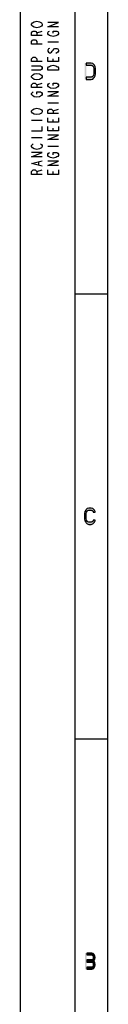
# Model space of a CAD drawing. Units: millimetres. Extents: x 0 to 420, y 0 to 297.
# Drawn here: x 0 to 8, y 63 to 153 of the extents above; entities that cross this region are included whole.
import ezdxf

# ---------------------------------------------------------------- set-up
doc = ezdxf.new("R2010")
doc.units = ezdxf.units.MM
doc.header["$LTSCALE"] = 23.1
doc.layers.get('0').update_dxf_attribs({"linetype": 'CONTINUOUS'})

msp = doc.modelspace()

# ---------------------------------------------------------------- hatches: boundary and pattern name
at = {"linetype": 'CONTINUOUS'}
for points in [[(6.05, 147.75), (6.5, 147.75), (6.65, 147.7819), (6.75, 147.8777), (6.8, 147.9415), (6.875, 148.0691), (6.9, 148.2606), (6.9, 148.7394), (6.875, 148.9309), (6.8, 149.0585), (6.75, 149.1223), (6.65, 149.2181), (6.5, 149.25), (6.05, 149.25), (6.05, 149.0585), (6.5, 149.0585), (6.6, 149.0266), (6.675, 148.9628), (6.725, 148.867), (6.75, 148.7394), (6.75, 148.2606), (6.725, 148.133), (6.675, 148.0372), (6.6, 147.9734), (6.5, 147.9415), (6.05, 147.9415)], [(6.875, 107.867), (6.875, 107.9309), (6.8, 108.0585), (6.75, 108.1223), (6.65, 108.2181), (6.5, 108.25), (6.3, 108.25), (6.15, 108.2181), (6.05, 108.1223), (6, 108.0585), (5.925, 107.9309), (5.9, 107.7394), (5.9, 107.2606), (5.925, 107.0691), (6, 106.9415), (6.05, 106.8777), (6.15, 106.7819), (6.3, 106.75), (6.5, 106.75), (6.65, 106.7819), (6.75, 106.8777), (6.8, 106.9415), (6.875, 107.0691), (6.875, 107.133), (6.7, 107.133), (6.675, 107.0372), (6.6, 106.9734), (6.5, 106.9415), (6.3, 106.9415), (6.2, 106.9734), (6.125, 107.0372), (6.075, 107.133), (6.05, 107.2606), (6.05, 107.7394), (6.075, 107.867), (6.125, 107.9628), (6.2, 108.0266), (6.3, 108.0585), (6.5, 108.0585), (6.6, 108.0266), (6.675, 107.9628), (6.7, 107.867)], [(6.1, 67.25), (6.1, 67.0904), (6.55, 67.0904), (6.625, 67.0266), (6.675, 66.9628), (6.7, 66.867), (6.7, 66.8032), (6.675, 66.7074), (6.625, 66.6436), (6.55, 66.6117), (6.1, 66.6117), (6.1, 66.4202), (6.55, 66.4202), (6.7, 66.484), (6.775, 66.5479), (6.85, 66.6755), (6.875, 66.8032), (6.875, 66.867), (6.85, 66.9947), (6.775, 67.1223), (6.7, 67.2181), (6.55, 67.25)], [(6.1, 66.6117), (6.1, 66.4202), (6.55, 66.4202), (6.625, 66.3883), (6.675, 66.3245), (6.7, 66.2287), (6.7, 66.133), (6.675, 66.0372), (6.625, 65.9734), (6.55, 65.9415), (6.1, 65.9415), (6.1, 65.75), (6.55, 65.75), (6.7, 65.7819), (6.775, 65.8777), (6.85, 66.0053), (6.875, 66.133), (6.875, 66.2287), (6.85, 66.3564), (6.775, 66.484), (6.7, 66.5479), (6.55, 66.6117)]]:
    msp.add_hatch(color=2, dxfattribs=at).paths.add_polyline_path(points)

# ---------------------------------------------------------------- linework, layer by layer
at = {"color": 7, "linetype": 'CONTINUOUS'}
for p, q in [((0, 0), (0, 297)), ((5, 291.9999), (5, 5)), ((8, 288.9999), (8, 8)), ((5, 127.9999), (8, 127.9999)), ((5, 87), (8, 87))]:
    msp.add_line(p, q, dxfattribs=at)
at = {"color": 2, "linetype": 'CONTINUOUS'}
for p, q in [((1.5, 152.05), (2, 152.2)), ((2.5, 151.2), (3.5, 151.2)), ((3, 149.4), (3, 149.65)), ((1.5, 147.25), (2, 147.4)), ((2.5, 145.6), (3.5, 145.6)), ((3, 144.85), (3.5, 145)), ((1, 144), (2, 144)), ((3, 143.8), (3, 144.05)), ((3, 143), (3, 143.25)), ((1, 142.4), (2, 142.4)), ((2.5, 141.6), (3.5, 141.6)), ((1.6667, 139.85), (1.6667, 140.15)), ((1.5, 139.25), (2, 139.4)), ((3, 139), (3, 139.25))]:
    msp.add_line(p, q, dxfattribs=at)
for points in [[(1.0833, 152.65), (1, 152.75), (1, 152.85), (1.0833, 152.95)], [(1.0833, 152.95), (1.25, 153.05), (1.5, 153.1), (1.75, 153.05)], [(1.9167, 152.65), (1.75, 152.55), (1.5, 152.5), (1.25, 152.55), (1.0833, 152.65)], [(1.75, 153.05), (1.9167, 152.95), (2, 152.85), (2, 152.75), (1.9167, 152.65)], [(3.5, 152.6), (2.5, 152.6), (3.5, 153), (2.5, 153)], [(2, 151.8), (1, 151.8), (1, 152.05), (1.0833, 152.15), (1.1667, 152.2), (1.3333, 152.2), (1.4167, 152.15), (1.5, 152.05), (1.5, 151.8)], [(3, 152), (3, 152.2), (3.3333, 152.2), (3.4167, 152.15), (3.5, 152.05), (3.5, 151.95), (3.4167, 151.85), (3.3333, 151.8), (3.25, 151.75), (3, 151.7), (2.75, 151.75), (2.6667, 151.8), (2.5833, 151.85), (2.5, 151.95), (2.5, 152.05), (2.5833, 152.15), (2.6667, 152.2)], [(2, 151), (1, 151), (1, 151.25), (1.0833, 151.35), (1.1667, 151.4), (1.3333, 151.4), (1.4167, 151.35), (1.5, 151.25), (1.5, 151)], [(2, 149.4), (1, 149.4), (1, 149.65), (1.0833, 149.75), (1.1667, 149.8), (1.3333, 149.8), (1.4167, 149.75), (1.5, 149.65), (1.5, 149.4)], [(2.6667, 150.6), (2.5833, 150.55), (2.5, 150.45), (2.5, 150.35), (2.5833, 150.25), (2.6667, 150.2), (2.75, 150.2), (2.8333, 150.25), (2.9167, 150.35), (3, 150.45), (3.0833, 150.55), (3.1667, 150.6), (3.3333, 150.6), (3.4167, 150.55), (3.5, 150.45), (3.5, 150.35), (3.4167, 150.25), (3.3333, 150.2), (3.25, 150.15)], [(3.5, 149.8), (3.5, 149.4), (2.5, 149.4), (2.5, 149.8)], [(1, 149), (1.8333, 149), (1.9167, 148.95), (2, 148.85), (2, 148.75), (1.9167, 148.65), (1.8333, 148.6), (1, 148.6)], [(2.5, 148.6), (2.5, 148.8), (2.5833, 148.9), (2.6667, 148.95), (2.75, 149), (3, 149.05), (3.25, 149), (3.3333, 148.95), (3.4167, 148.9), (3.5, 148.8), (3.5, 148.6), (2.5, 148.6)], [(6.05, 147.75), (6.5, 147.75), (6.65, 147.7819), (6.75, 147.8777), (6.8, 147.9415), (6.875, 148.0691), (6.9, 148.2606), (6.9, 148.7394), (6.875, 148.9309), (6.8, 149.0585), (6.75, 149.1223), (6.65, 149.2181), (6.5, 149.25), (6.05, 149.25), (6.05, 149.0585), (6.5, 149.0585), (6.6, 149.0266), (6.675, 148.9628), (6.725, 148.867), (6.75, 148.7394), (6.75, 148.2606), (6.725, 148.133), (6.675, 148.0372), (6.6, 147.9734), (6.5, 147.9415), (6.05, 147.9415), (6.05, 147.75)], [(1.0833, 147.85), (1, 147.95), (1, 148.05), (1.0833, 148.15)], [(1.0833, 148.15), (1.25, 148.25), (1.5, 148.3), (1.75, 148.25)], [(1.75, 148.25), (1.9167, 148.15), (2, 148.05), (2, 147.95), (1.9167, 147.85)], [(2, 147), (1, 147), (1, 147.25), (1.0833, 147.35), (1.1667, 147.4), (1.3333, 147.4), (1.4167, 147.35), (1.5, 147.25), (1.5, 147)], [(1.9167, 147.85), (1.75, 147.75), (1.5, 147.7), (1.25, 147.75), (1.0833, 147.85)], [(3, 147.2), (3, 147.4), (3.3333, 147.4), (3.4167, 147.35), (3.5, 147.25), (3.5, 147.15), (3.4167, 147.05), (3.3333, 147), (3.25, 146.95), (3, 146.9), (2.75, 146.95), (2.6667, 147), (2.5833, 147.05), (2.5, 147.15), (2.5, 147.25), (2.5833, 147.35), (2.6667, 147.4)], [(1.0833, 146.25), (1, 146.35), (1, 146.45), (1.0833, 146.55), (1.1667, 146.6)], [(1.9167, 146.25), (1.75, 146.15), (1.5, 146.1), (1.25, 146.15), (1.0833, 146.25)], [(1.5, 146.4), (1.5, 146.6), (1.8333, 146.6), (1.9167, 146.55), (2, 146.45), (2, 146.35), (1.9167, 146.25)], [(3.5, 146.2), (2.5, 146.2), (3.5, 146.6), (2.5, 146.6)], [(1.0833, 144.65), (1, 144.75), (1, 144.85), (1.0833, 144.95)], [(1.0833, 144.95), (1.25, 145.05), (1.5, 145.1), (1.75, 145.05), (1.9167, 144.95)], [(1.9167, 144.65), (1.75, 144.55), (1.5, 144.5), (1.25, 144.55), (1.0833, 144.65)], [(1.9167, 144.95), (2, 144.85), (2, 144.75), (1.9167, 144.65)], [(3.5, 144.6), (2.5, 144.6), (2.5, 144.85), (2.5833, 144.95), (2.6667, 145), (2.8333, 145), (2.9167, 144.95), (3, 144.85), (3, 144.6)], [(1, 143), (2, 143), (2, 143.4)], [(3.5, 144.2), (3.5, 143.8), (2.5, 143.8), (2.5, 144.2)], [(3.5, 143.4), (3.5, 143), (2.5, 143), (2.5, 143.4)], [(3.5, 142.2), (2.5, 142.2), (3.5, 142.6), (2.5, 142.6)], [(1.0833, 141.45), (1, 141.55), (1, 141.65), (1.0833, 141.75), (1.1667, 141.8)], [(1.8333, 141.8), (1.9167, 141.75), (2, 141.65), (2, 141.55), (1.9167, 141.45)], [(2, 140.6), (1, 140.6), (2, 141), (1, 141)], [(1.9167, 141.45), (1.75, 141.35), (1.5, 141.3), (1.25, 141.35), (1.0833, 141.45)], [(2.5833, 140.65), (2.5, 140.75), (2.5, 140.85), (2.5833, 140.95), (2.6667, 141)], [(3, 140.8), (3, 141), (3.3333, 141), (3.4167, 140.95), (3.5, 140.85), (3.5, 140.75), (3.4167, 140.65), (3.3333, 140.6), (3.25, 140.55), (3, 140.5), (2.75, 140.55), (2.5833, 140.65)], [(2, 139.75), (1, 140), (2, 140.25)], [(3.5, 139.8), (2.5, 139.8), (3.5, 140.2), (2.5, 140.2)], [(2, 139), (1, 139), (1, 139.25), (1.0833, 139.35), (1.1667, 139.4), (1.3333, 139.4), (1.4167, 139.35), (1.5, 139.25), (1.5, 139)], [(3.5, 139.4), (3.5, 139), (2.5, 139), (2.5, 139.4)], [(6.875, 107.867), (6.875, 107.9309), (6.8, 108.0585), (6.75, 108.1223), (6.65, 108.2181), (6.5, 108.25), (6.3, 108.25), (6.15, 108.2181), (6.05, 108.1223), (6, 108.0585), (5.925, 107.9309), (5.9, 107.7394), (5.9, 107.2606), (5.925, 107.0691), (6, 106.9415), (6.05, 106.8777), (6.15, 106.7819), (6.3, 106.75), (6.5, 106.75), (6.65, 106.7819), (6.75, 106.8777), (6.8, 106.9415), (6.875, 107.0691), (6.875, 107.133), (6.7, 107.133), (6.675, 107.0372), (6.6, 106.9734), (6.5, 106.9415), (6.3, 106.9415), (6.2, 106.9734), (6.125, 107.0372), (6.075, 107.133), (6.05, 107.2606), (6.05, 107.7394), (6.075, 107.867), (6.125, 107.9628), (6.2, 108.0266), (6.3, 108.0585), (6.5, 108.0585), (6.6, 108.0266), (6.675, 107.9628), (6.7, 107.867), (6.875, 107.867)], [(6.1, 67.25), (6.1, 67.0904), (6.55, 67.0904), (6.625, 67.0266), (6.675, 66.9628), (6.7, 66.867), (6.7, 66.8032), (6.675, 66.7074), (6.625, 66.6436), (6.55, 66.6117), (6.1, 66.6117), (6.1, 66.4202), (6.55, 66.4202), (6.7, 66.484), (6.775, 66.5479), (6.85, 66.6755), (6.875, 66.8032), (6.875, 66.867), (6.85, 66.9947), (6.775, 67.1223), (6.7, 67.2181), (6.55, 67.25), (6.1, 67.25)], [(6.1, 66.6117), (6.1, 66.4202), (6.55, 66.4202), (6.625, 66.3883), (6.675, 66.3245), (6.7, 66.2287), (6.7, 66.133), (6.675, 66.0372), (6.625, 65.9734), (6.55, 65.9415), (6.1, 65.9415), (6.1, 65.75), (6.55, 65.75), (6.7, 65.7819), (6.775, 65.8777), (6.85, 66.0053), (6.875, 66.133), (6.875, 66.2287), (6.85, 66.3564), (6.775, 66.484), (6.7, 66.5479), (6.55, 66.6117), (6.1, 66.6117)]]:
    msp.add_lwpolyline(points, dxfattribs=at)
for points in [[(5.9, 149.25), (5.9, 147.75), (6.05, 149.25), (6.05, 147.75)], [(5.95, 65.75), (5.95, 67.25), (6.1, 65.75), (6.1, 67.25)]]:
    msp.add_solid(points, dxfattribs=at)

doc.saveas('drawing.dxf')
